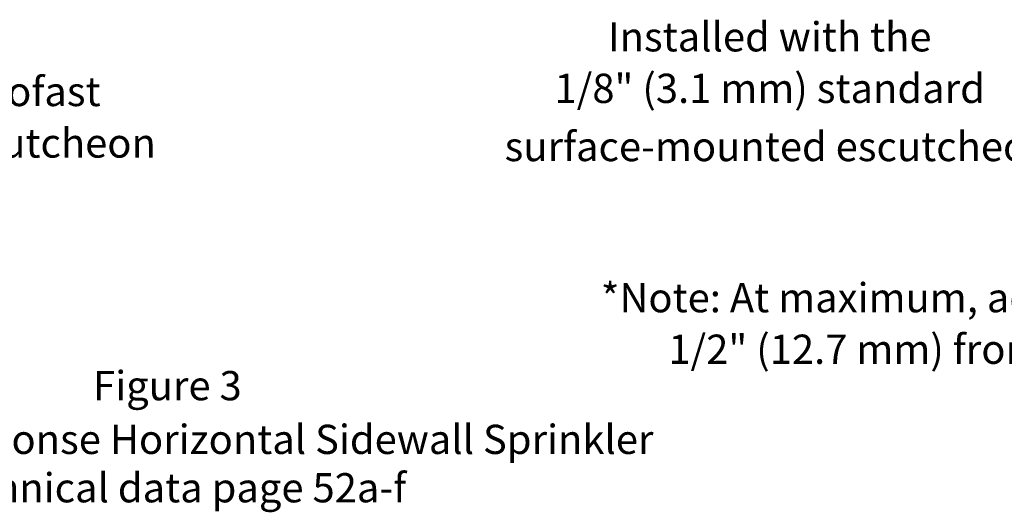
# Model space of a CAD drawing. Extents: x 4.1 to 18.1, y 24 to 32.5.
# Drawn here: x 7.6 to 13.3, y 24 to 26.8 of the extents above; entities that cross this region are included whole.
import ezdxf
from ezdxf.enums import TextEntityAlignment as Align

# ---------------------------------------------------------------- set-up
doc = ezdxf.new("R2010")
doc.units = 0
doc.header["$LTSCALE"] = 0.1
doc.header["$MEASUREMENT"] = 0
doc.layers.add('3', color=3, linetype='CONTINUOUS')

msp = doc.modelspace()

# ---------------------------------------------------------------- texts
at = {"layer": '3', "color": 7, "lineweight": 20}
for s, height, p in [('Installed with the', 0.168426, (11.9533, 26.6445)), ('Installed with the Microfast', 0.168426, (6.6524, 26.3296)), ('1/8" (3.1 mm) standard', 0.168426, (11.9533, 26.3477)), ('Model F-1 Adjustable Escutcheon', 0.168426, (6.6524, 26.0329)), ('surface-mounted escutcheon', 0.168426, (12.0015, 26.0127)), ('*Note: At maximum, adaptor is exposed', 0.168426, (13.1086, 25.1424)), ('1/2" (12.7 mm) from face of wall.', 0.168426, (13.1086, 24.8456)), ('Figure 3', 0.16843, (8.4897, 24.636)), ('Viking Quick Response Horizontal Sidewall Sprinkler', 0.168426, (8.4897, 24.3267)), ('Technical data page 52a-f', 0.168426, (8.4897, 24.0482))]:
    msp.add_text(s, height=height, dxfattribs=at).set_placement(p, align=Align.CENTER)

doc.saveas('drawing.dxf')
